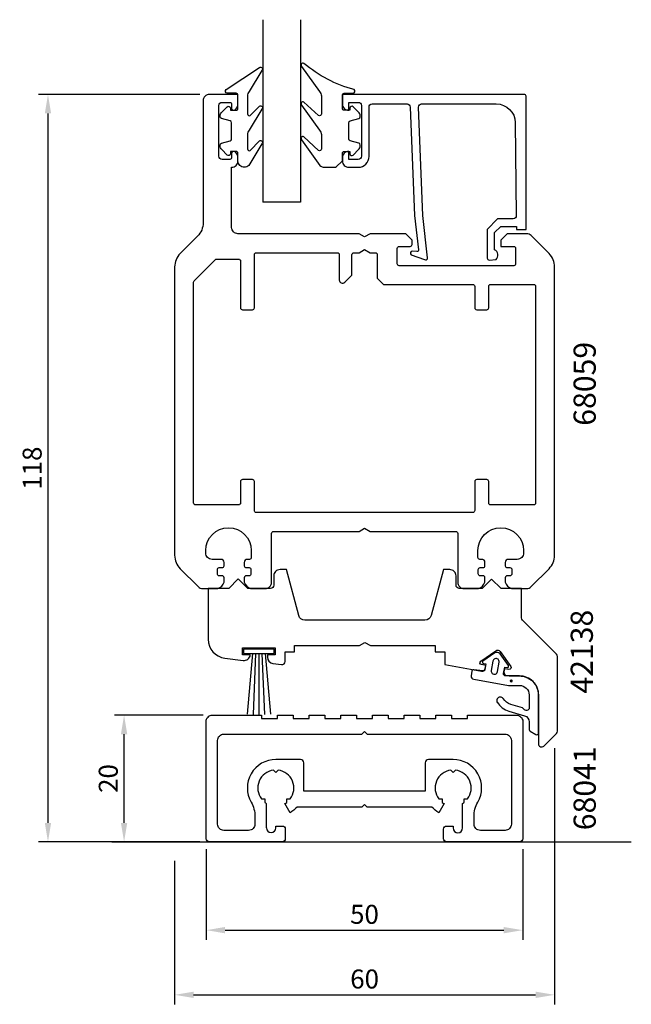
# Model space of a CAD drawing. Extents: x 49 to 146, y 62 to 217.
import ezdxf

# ---------------------------------------------------------------- set-up
doc = ezdxf.new("R2010")
doc.units = 0
doc.header["$LTSCALE"] = 7
doc.header["$MEASUREMENT"] = 0
doc.header["$PDMODE"] = 3
doc.header["$PDSIZE"] = -5
doc.layers.get('DEFPOINTS').update_dxf_attribs({"linetype": 'CONTINUOUS'})
for name, color, linetype in [('sapa_anslutning', 6, 'CONTINUOUS'), ('sapa_artikelnr', 4, 'CONTINUOUS'), ('sapa_fogband', 2, 'CONTINUOUS'), ('sapa_glas', 4, 'CONTINUOUS'), ('sapa_matt', 1, 'CONTINUOUS'), ('sapa_profil', 7, 'CONTINUOUS')]:
    doc.layers.add(name, color=color, linetype=linetype)
doc.styles.add('ISO', font='isocp3.shx')
doc.dimstyles.new('MASKIN', dxfattribs={"dimscale": 0, "dimtxt": 3, "dimasz": 3, "dimexe": 1.5, "dimexo": 1.5, "dimgap": 1, "dimtad": 1, "dimtoh": 1, "dimdec": 8, "dimlfac": -1, "dimdsep": 46, "dimtxsty": 'ISO', "dimcen": -5, "dimclrd": 256, "dimclre": 256, "dimclrt": 2, "dimazin": 0, "dimtfac": 1, "dimtdec": 8, "dimtmove": 2, "dimatfit": 3, "dimfxl": 1, "dimtolj": 1, "dimarcsym": 0})

# ---------------------------------------------------------------- blocks, each defined once
blk = doc.blocks.new('*D3')
at = {"layer": 'DEFPOINTS', "color": 0, "transparency": 16777216}
for p in [(65.62, 107.21), (79.58, 107.21), (79.08, 87.21)]:
    blk.add_point(p, dxfattribs=at)
at = {"layer": 'sapa_matt', "lineweight": -2, "transparency": 16777216}
for p, q in [((78.08, 107.21), (64.12, 107.21)), ((65.62, 90.21), (65.62, 104.21)), ((77.58, 87.21), (64.12, 87.21))]:
    blk.add_line(p, q, dxfattribs=at)
at = {"layer": 'sapa_matt', "transparency": 16777216}
for points in [[(65.12, 104.21), (66.12, 104.21), (65.62, 107.21)], [(65.12, 90.21), (66.12, 90.21), (65.62, 87.21)]]:
    blk.add_solid(points, dxfattribs=at)
at = {"layer": 'sapa_matt', "color": 2, "transparency": 16777216, "insert": (63.12, 97.21), "char_height": 3, "attachment_point": 5, "rotation": 90, "style": 'ISO'}
blk.add_mtext('\\A1;20', dxfattribs=at)
blk = doc.blocks.new('*D2')
at = {"layer": 'DEFPOINTS', "color": 0, "transparency": 16777216}
for p in [(78.58, 87.57), (128.58, 87.57), (128.58, 73.27)]:
    blk.add_point(p, dxfattribs=at)
at = {"layer": 'sapa_matt', "lineweight": -2, "transparency": 16777216}
for p, q in [((78.58, 86.07), (78.58, 71.77)), ((128.58, 86.07), (128.58, 71.77)), ((81.58, 73.27), (125.58, 73.27))]:
    blk.add_line(p, q, dxfattribs=at)
at = {"layer": 'sapa_matt', "transparency": 16777216}
for points in [[(81.58, 73.77), (81.58, 72.77), (78.58, 73.27)], [(125.58, 73.77), (125.58, 72.77), (128.58, 73.27)]]:
    blk.add_solid(points, dxfattribs=at)
at = {"layer": 'sapa_matt', "color": 2, "transparency": 16777216, "insert": (103.58, 75.77), "char_height": 3, "attachment_point": 5, "style": 'ISO'}
blk.add_mtext('\\A1;50', dxfattribs=at)
blk = doc.blocks.new('*D1')
at = {"layer": 'DEFPOINTS', "color": 0, "transparency": 16777216}
for p in [(79.1, 205.21), (53.6, 87.21), (79.08, 87.21)]:
    blk.add_point(p, dxfattribs=at)
at = {"layer": 'sapa_matt', "lineweight": -2, "transparency": 16777216}
for p, q in [((77.6, 205.21), (52.1, 205.21)), ((53.6, 202.21), (53.6, 90.21)), ((77.58, 87.21), (52.1, 87.21))]:
    blk.add_line(p, q, dxfattribs=at)
at = {"layer": 'sapa_matt', "transparency": 16777216}
for points in [[(53.1, 202.21), (54.1, 202.21), (53.6, 205.21)], [(53.1, 90.21), (54.1, 90.21), (53.6, 87.21)]]:
    blk.add_solid(points, dxfattribs=at)
at = {"layer": 'sapa_matt', "color": 2, "transparency": 16777216, "insert": (51.1, 146.21), "char_height": 3, "attachment_point": 5, "rotation": 90, "style": 'ISO'}
blk.add_mtext('\\A1;118', dxfattribs=at)
blk = doc.blocks.new('*D0')
at = {"layer": 'DEFPOINTS', "color": 0, "transparency": 16777216}
for p in [(133.6, 103.51), (73.6, 85.73), (133.6, 63.06)]:
    blk.add_point(p, dxfattribs=at)
at = {"layer": 'sapa_matt', "lineweight": -2, "transparency": 16777216}
for p, q in [((133.6, 102.01), (133.6, 61.56)), ((73.6, 84.23), (73.6, 61.56)), ((76.6, 63.06), (130.6, 63.06))]:
    blk.add_line(p, q, dxfattribs=at)
at = {"layer": 'sapa_matt', "transparency": 16777216}
for points in [[(76.6, 63.56), (76.6, 62.56), (73.6, 63.06)], [(130.6, 63.56), (130.6, 62.56), (133.6, 63.06)]]:
    blk.add_solid(points, dxfattribs=at)
at = {"layer": 'sapa_matt', "color": 2, "transparency": 16777216, "insert": (103.6, 65.56), "char_height": 3, "attachment_point": 5, "style": 'ISO'}
blk.add_mtext('\\A1;60', dxfattribs=at)

msp = doc.modelspace()

# ---------------------------------------------------------------- hatches: boundary and pattern name
at = {"layer": 'sapa_fogband'}
h = msp.add_hatch(color=2, dxfattribs=at)
edge = h.paths.add_edge_path()
edge.add_arc((126.75604127, 112.61462356), 0.25495098, -90, 270)

# ---------------------------------------------------------------- linework, layer by layer
at = {"layer": 'sapa_anslutning'}
msp.add_line((63.68384007, 87.21246663), (145.71810305, 87.21246663), dxfattribs=at)
at = {"layer": 'sapa_fogband'}
for p, q in [((85.89605669, 116.95287263), (85.05731821, 107.36604801)), ((86.39605669, 116.95287263), (85.97628792, 107.33858729)), ((86.89605669, 116.95287263), (86.89605669, 107.3294279)), ((87.39605669, 116.95287263), (87.81582545, 107.33858729)), ((87.89605669, 116.95287263), (88.73479516, 107.36604801))]:
    msp.add_line(p, q, dxfattribs=at)
for points in [[(100.09173082, 194.70586447), (100.09173082, 195.90586447, -0.4142135624), (100.39173082, 196.20586447), (101.29173082, 196.20586447), (101.29173082, 195.85586447, 0.6681786379), (101.80386286, 195.64373244), (102.65741625, 196.49728583, 0.1989123674), (102.89173082, 197.06297126), (102.89173082, 197.22566638, 0.3394542589), (102.66937654, 197.51544413), (101.31408511, 197.87859337, -0.3394542589), (101.09173082, 198.16837112), (101.09173082, 200.74335783, -0.3394542589), (101.31408511, 201.03313558), (102.66937654, 201.39628482, 0.3394542589), (102.89173082, 201.68606257), (102.89173082, 201.84875769, 0.1989123674), (102.65741625, 202.41444312), (101.80386286, 203.26799651, 0.6681786379), (101.29173082, 203.05586447), (101.29173082, 202.70586447), (100.39173082, 202.70586447, -0.4142135624), (100.09173082, 203.00586447), (100.09173082, 205.10586447, -0.4142135624), (100.39173082, 205.40586447), (101.79173082, 205.40586447, 0.7754026415), (101.93643869, 205.96865647, -0.1086822875), (94.0083563, 210.11870463, 0.8680589103), (93.6515164, 209.6437806), (96.47931672, 205.6737452, -0.1989123674), (96.77220994, 204.96663842), (96.77220994, 202.13331946, -0.5773502692), (96.32220994, 201.87351183), (94.01745583, 204.01164053, 0.876976463), (93.6553238, 203.53970088), (96.47931672, 199.57347288, -0.1989123674), (96.77220994, 198.8663661), (96.77220994, 196.63409174, -0.5773502692), (96.32220994, 196.37428412), (94.01832459, 198.51191124, 0.876976463), (93.65619255, 198.03997158), (96.55517137, 193.99875769, 0.1989123674), (97.26227815, 193.70586447), (99.09173082, 193.70586447), (99.08179903, 193.70586447)], [(84.60005389, 193.70587122, -0.4142135624), (83.60005389, 194.70587122), (83.60005389, 195.90587122, 0.4142135624), (83.30005389, 196.20587122), (82.40005389, 196.20587122), (82.40005389, 195.85587122, -0.6681786379), (81.88792185, 195.64373919), (81.03436846, 196.49729258, -0.1989123674), (80.80005389, 197.062978), (80.80005389, 197.22567313, -0.3394542589), (81.02240818, 197.51545087), (82.3776996, 197.87860012, 0.3394542589), (82.60005389, 198.16837786), (82.60005389, 200.74336458, 0.3394542589), (82.3776996, 201.03314233), (81.02240818, 201.39629157, -0.3394542589), (80.80005389, 201.68606932), (80.80005389, 201.84876444, -0.1989123674), (81.03436846, 202.41444987), (81.88792185, 203.26800326, -0.6681786379), (82.40005389, 203.05587122), (82.40005389, 202.70587122), (83.30005389, 202.70587122, 0.4142135624), (83.60005389, 203.00587122), (83.60005389, 205.10587122, 0.4142135624), (83.30005389, 205.40587122), (81.90005389, 205.40587122, -0.7754026415), (81.75534602, 205.96866322), (87.02600982, 209.48836573, -0.8680589103), (87.38284972, 209.0134417), (85.39294711, 205.67375195, 0.1989123674), (85.10005389, 204.96664517), (85.10005389, 202.1333262, 0.5773502692), (85.55005389, 201.87351858), (87.01691029, 203.38130163, -0.876976463), (87.37904232, 202.90936197), (85.39294711, 199.57347963, 0.1989123674), (85.10005389, 198.86637285), (85.10005389, 196.63409848, 0.5773502692), (85.55005389, 196.37429086), (87.01604153, 197.88157234, -0.876976463), (87.37817357, 197.40963268), (85.31709246, 193.99876444, -0.1989123674), (84.60998568, 193.70587122)]]:
    msp.add_lwpolyline(points, format="xyb", close=True, dxfattribs=at)
msp.add_lwpolyline([(84.49605669, 117.65287263), (84.49605669, 116.95287263), (89.29605669, 116.95287263), (89.29605669, 117.65287263)], close=True, dxfattribs=at)
at = {"layer": 'sapa_fogband', "color": 2}
msp.add_lwpolyline([(124.55455194, 109.24042164, 0.1803090305), (126.39496361, 107.85242402), (128.86032282, 107.11838013, -0.3317810211), (129.57495994, 106.15996058), (129.57495994, 104.92623343, 0.2679491924), (129.72495994, 104.6664258), (130.62814808, 104.14496989, 0.5773502692), (131.07814808, 104.40477751), (131.07814808, 110.40661827, 0.414706686), (128.07309807, 113.40661402), (125.89110688, 113.40294099, -0.4565417233), (125.54130477, 113.78599762), (125.7194341, 114.79621927), (126.11335721, 114.72676, 0.6720594906), (126.31067896, 115.0401853), (124.99047109, 116.8832944, 0.4079520108), (124.16383375, 117.02905287), (122.29286372, 115.74863453, 0.6720594906), (122.37108774, 115.38662307), (122.76501085, 115.3171638), (122.60872749, 114.43083683, -0.4142135624), (122.26119071, 114.18748895), (120.86284465, 114.39556572, 0.431334449), (120.51278144, 114.13497483), (120.42997259, 113.4269853, 0.397297467), (120.83976309, 112.8764957), (126.34022339, 111.90661615), (128.07562308, 111.90661615, -0.414706686), (129.57814808, 110.40661827), (129.57814808, 108.20409168, -0.6011317743), (128.65856913, 108.27199436, 0.2227389712), (128.53069996, 108.3836672), (126.70886278, 108.90668552, -0.1796843202), (125.48479092, 109.82753149, 1), (124.55885582, 109.23369297)], format="xyb", dxfattribs=at)
msp.add_lwpolyline([(123.59353524, 114.25718865, 1), (124.57834299, 114.08354047), (124.83881526, 115.5607521, 1), (123.8540075, 115.73440028)], format="xyb", close=True, dxfattribs=at)
at = {"layer": 'sapa_glas'}
for p, q in [((87.50247956, 217.01246663), (87.50247956, 188.21246663)), ((93.50247956, 217.01246663), (93.50247956, 188.21246663)), ((93.50247956, 188.21246663), (87.50247956, 188.21246663))]:
    msp.add_line(p, q, dxfattribs=at)
at = {"layer": 'sapa_profil'}
for points in [[(81.40247956, 128.91246663, 0.4142135624), (81.10247956, 129.21246663), (80.65247956, 129.21246663, -0.4142135624), (80.35247956, 129.51246663), (80.35247956, 130.21246663, -0.4142135624), (80.65247956, 130.51246663), (81.10247956, 130.51246663, 0.4142135624), (81.40247956, 130.81246663), (81.40247956, 131.31246663, 0.4142135624), (80.90247956, 131.81246663), (79.50247956, 131.81246663, -0.4142135624), (78.50247956, 132.81246663), (78.50247956, 133.21246663, -1), (85.70247956, 133.21246663), (85.70247956, 132.11246663, -0.4142135624), (85.40247956, 131.81246663), (85.10247956, 131.81246663, 0.4142135624), (84.60247956, 131.31246663), (84.60247956, 130.81246663, 0.4142135624), (84.90247956, 130.51246663), (85.35247956, 130.51246663, -0.4142135624), (85.65247956, 130.21246663), (85.65247956, 129.51246663, -0.4142135624), (85.35247956, 129.21246663), (84.90247956, 129.21246663, 0.4142135624), (84.60247956, 128.91246663), (84.60247956, 128.21246663, 0.2504916502), (85.60247956, 127.21246663), (87.90247956, 127.21246663, 0.4142135624), (88.90247956, 128.21246663), (88.90247956, 135.91246663, -0.4142135624), (89.20247956, 136.21246663), (102.73645416, 136.21246663), (103.60247956, 136.71246663), (104.46850496, 136.21246663), (118.00247956, 136.21246663, -0.4142135624), (118.30247956, 135.91246663), (118.30247956, 128.21246663, 0.4142135624), (119.30247956, 127.21246663), (121.60247956, 127.21246663, 0.2504916502), (122.60247956, 128.21246663), (122.60247956, 128.91246663, 0.4142135624), (122.30247956, 129.21246663), (121.85247956, 129.21246663, -0.4142135624), (121.55247956, 129.51246663), (121.55247956, 130.21246663, -0.4142135624), (121.85247956, 130.51246663), (122.30247956, 130.51246663, 0.4142135624), (122.60247956, 130.81246663), (122.60247956, 131.31246663, 0.4142135624), (122.10247956, 131.81246663), (121.80247956, 131.81246663, -0.4142135624), (121.50247956, 132.11246663), (121.50247956, 133.21246663, -1), (128.70247956, 133.21246663), (128.70247956, 132.81246663, -0.4142135624), (127.70247956, 131.81246663), (126.30247956, 131.81246663, 0.4142135624), (125.80247956, 131.31246663), (125.80247956, 130.81246663, 0.4142135624), (126.10247956, 130.51246663), (126.55247956, 130.51246663, -0.4142135624), (126.85247956, 130.21246663), (126.85247956, 129.51246663, -0.4142135624), (126.55247956, 129.21246663), (126.10247956, 129.21246663, 0.4142135624), (125.80247956, 128.91246663), (125.80247956, 128.21246663, 0.2504916502), (126.80247956, 127.21246663), (129.188266, 127.21246663, 0.1989123674), (129.89537278, 127.50535985), (132.7237999, 130.33378698, 0.1989123674), (133.60247956, 132.45510732), (133.60247956, 177.96982595, 0.1989123674), (132.7237999, 180.09114629), (129.89537278, 182.91957341, 0.1989123674), (129.188266, 183.21246663), (126.10247956, 183.21246663), (125.10247956, 182.21246663), (125.10247956, 181.21246663), (127.15247956, 181.21246663, -0.4142135624), (127.45247956, 180.91246663), (127.45247956, 178.46246663, -0.4142135624), (127.15247956, 178.16246663), (109.05247956, 178.16246663, -0.4142135624), (108.75247956, 178.46246663), (108.75247956, 180.91246663, -0.4142135624), (109.05247956, 181.21246663), (110.80247956, 181.21246663, 0.4142135624), (111.10247956, 181.51246663), (111.10247956, 182.21246663), (110.10247956, 183.21246663), (104.46850496, 183.21246663), (103.60247956, 182.71246663), (102.73645416, 183.21246663), (83.60247956, 183.21246663, -0.4142135624), (82.60247956, 184.21246663), (82.60247956, 193.71246663, 0.4142135624), (83.60247956, 194.71246663), (83.60247956, 195.2800111, 0.2896898633), (83.03105099, 196.183519, 0.5507604246), (82.60247956, 195.91246663), (82.60247956, 195.26246663, -0.4142135624), (82.30247956, 194.96246663), (81.10247956, 194.96246663, -0.4142135624), (80.60247956, 195.46246663), (80.60247956, 203.46246663, -0.4142135624), (81.10247956, 203.96246663), (82.30247956, 203.96246663, -0.4142135624), (82.60247956, 203.66246663), (82.60247956, 203.01246663, 0.5507604246), (83.03105099, 202.74141426, 0.2896898633), (83.60247956, 203.64492217), (83.60247956, 204.91246663, 0.4142135624), (83.30247956, 205.21246663), (79.10247956, 205.21246663, 0.4142135624), (78.10247956, 204.21246663), (78.10247956, 184.95510732, -0.1989123674), (77.2237999, 182.83378698), (74.48115922, 180.09114629, 0.1989123674), (73.60247956, 177.96982595), (73.60247956, 132.45510732, 0.1989123674), (74.48115922, 130.33378698), (77.30958634, 127.50535985, 0.1989123674), (78.01669312, 127.21246663), (80.40247956, 127.21246663, 0.2504916502), (81.40247956, 128.21246663)], [(76.90247956, 140.41246663, -0.4142135624), (76.60247956, 140.71246663), (76.60247956, 175.58820256, -0.1989123674), (76.69034753, 175.8003346), (80.01461159, 179.12459867, -0.1989123674), (80.22674363, 179.21246663), (83.70247956, 179.21246663, -0.4142135624), (84.00247956, 178.91246663), (84.00247956, 171.51246663, 0.4142135624), (84.30247956, 171.21246663), (85.90247956, 171.21246663, 0.4142135624), (86.20247956, 171.51246663), (86.20247956, 179.91246663, -0.4142135624), (86.50247956, 180.21246663), (99.30247956, 180.21246663, -0.4142135624), (99.60247956, 179.91246663), (99.60247956, 175.91246663, 0.6681786379), (100.45603295, 175.55891324), (101.60247956, 176.70535985), (101.60247956, 179.91246663, -0.4142135624), (101.90247956, 180.21246663), (102.73645416, 180.21246663), (103.60247956, 180.71246663), (104.46850496, 180.21246663), (105.30247956, 180.21246663, -0.4142135624), (105.60247956, 179.91246663), (105.60247956, 176.21246663), (106.60247956, 175.21246663), (120.70247956, 175.21246663, -0.4142135624), (121.00247956, 174.91246663), (121.00247956, 171.51246663, 0.4142135624), (121.30247956, 171.21246663), (122.90247956, 171.21246663, 0.4142135624), (123.20247956, 171.51246663), (123.20247956, 174.91246663, -0.4142135624), (123.50247956, 175.21246663), (130.30247956, 175.21246663, -0.4142135624), (130.60247956, 174.91246663), (130.60247956, 140.71246663, -0.4142135624), (130.30247956, 140.41246663), (123.50247956, 140.41246663, -0.4142135624), (123.20247956, 140.71246663), (123.20247956, 144.11246663, 0.4142135624), (122.90247956, 144.41246663), (121.30247956, 144.41246663, 0.4142135624), (121.00247956, 144.11246663), (121.00247956, 139.51246663, -0.4142135624), (120.70247956, 139.21246663), (86.50247956, 139.21246663, -0.4142135624), (86.20247956, 139.51246663), (86.20247956, 144.11246663, 0.4142135624), (85.90247956, 144.41246663), (84.30247956, 144.41246663, 0.4142135624), (84.00247956, 144.11246663), (84.00247956, 140.71246663, -0.4142135624), (83.70247956, 140.41246663)], [(90.47701666, 115.20099516, 0.4557262555), (91.04660269, 115.69612874), (91.04660269, 117.20287263), (92.54660269, 117.20287263), (92.54660269, 118.20287263), (102.77907128, 118.20287263), (103.64509669, 118.70287263), (104.51112209, 118.20287263), (114.74359069, 118.20287263), (114.74359069, 117.20287263), (116.24359069, 117.20287263), (116.24359069, 115.20287263), (122.07753863, 114.17419021, 0.4142135624), (122.6567666, 114.57976999), (122.74359069, 115.07217387), (122.05422526, 115.1937276, -0.6705660098), (121.93587113, 115.73604495), (124.32271954, 117.38398376, -0.4103557431), (125.00480377, 117.26371391), (126.68407934, 114.89880773, -0.6705660098), (126.38737937, 114.42967561), (125.69801395, 114.55122934), (125.61118986, 114.05882546, 0.4142135624), (126.01676965, 113.4795975), (126.4524607, 113.40277341), (128.03894468, 113.405444, -0.414706686), (131.04399469, 110.40544825), (131.04399469, 102.69881963, 0.663825357), (131.92318088, 102.34084583), (133.90221908, 104.31988402, 0.1989123674), (134.04866569, 104.67343741), (134.04866569, 116.49171239, 0.1989123674), (133.90221908, 116.84526578), (128.5414723, 122.20601256, -0.1989123674), (128.39502569, 122.55956595), (128.39502569, 127.19973063), (125.14502569, 127.19973063), (123.64502569, 128.69973063), (122.14502569, 127.19973063), (118.54605669, 127.19973063, -0.414214), (118.04605669, 127.69973063), (118.04605669, 129.20287263, 0.414214), (117.04605669, 130.20287263), (116.04605669, 130.20287263), (114.10106126, 122.9440535, -0.3394542338), (113.13513546, 122.20287263), (94.15697678, 122.20287263, -0.3394542745), (93.19105094, 122.94405364), (91.24605669, 130.20287263), (90.24605669, 130.20287263, 0.414214), (89.24605669, 129.20287263), (89.24605669, 127.71246663, -0.414214), (88.74605669, 127.21246663), (85.14605669, 127.21246663), (83.64605669, 128.71246663), (82.14605669, 127.21246663), (78.89605669, 127.21246663), (78.89605669, 119.19991258, 0.3780475072), (81.5219217, 116.2233335), (84.41280325, 115.85997009, 0.4247728137), (85.54660269, 116.74671363), (84.29660269, 116.74671363), (84.29660269, 117.84671363), (89.49660269, 117.84671363), (89.49660269, 116.74671363), (88.24660269, 116.74671363), (88.24660269, 116.37319149, 0.3760477968), (89.11494559, 115.38189617)], [(119.07828226, 89.40239673), (119.08069172, 89.40211319), (119.08069172, 93.28914247, 0.0247814694), (119.31310334, 93.44944874), (119.31310334, 93.98005502), (119.84370962, 93.98005502, 0.5765964875), (117.95588702, 98.53766193), (117.58069172, 98.16246663), (117.20549642, 98.53766193, 0.5765964875), (115.31767383, 93.98005502), (115.84828011, 93.98005502), (115.84828011, 93.44944874, 0.0324535496), (116.15569172, 93.24429423), (115.33069172, 91.81535232, -0.0795345451), (114.22658976, 92.71246663), (103.98069172, 92.71246663), (103.58069172, 93.11246663), (103.18069172, 92.71246663), (92.93479369, 92.71246663, -0.0795345451), (91.83069172, 91.81535232), (91.00569172, 93.24429423, 0.0324535496), (91.31310334, 93.44944874), (91.31310334, 93.98005502), (91.84370962, 93.98005502, 0.5765964875), (89.95588702, 98.53766193), (89.58069172, 98.16246663), (89.20549642, 98.53766193, 0.5765964875), (87.31767383, 93.98005502), (87.84828011, 93.98005502), (87.84828011, 93.44944874, 0.0247814694), (88.08069172, 93.28914247), (88.08069172, 89.40211319), (88.08310119, 89.40239673, 0.9448605149), (89.58069172, 89.40239673), (89.58069172, 89.71246663), (90.58069172, 89.71246663, -0.4142135624), (91.08069172, 89.21246663), (91.08069172, 89.01246663), (91.08069172, 87.71246663, -0.4142135624), (90.58069172, 87.21246663), (79.08069172, 87.21246663, -0.4142135624), (78.58069172, 87.71246663), (78.58069172, 106.21246663, -0.4142135624), (79.58069172, 107.21246663), (87.33069172, 107.21246663), (87.33069172, 106.71246663), (89.83069172, 106.71246663), (89.83069172, 107.21246663), (92.33069172, 107.21246663), (92.33069172, 106.71246663), (94.83069172, 106.71246663), (94.83069172, 107.21246663), (97.33069172, 107.21246663), (97.33069172, 106.71246663), (99.83069172, 106.71246663), (99.83069172, 107.21246663), (102.33069172, 107.21246663), (102.33069172, 106.71246663), (104.83069172, 106.71246663), (104.83069172, 107.21246663), (107.33069172, 107.21246663), (107.33069172, 106.71246663), (109.83069172, 106.71246663), (109.83069172, 107.21246663), (112.33069172, 107.21246663), (112.33069172, 106.71246663), (114.83069172, 106.71246663), (114.83069172, 107.21246663), (117.33069172, 107.21246663), (117.33069172, 106.71246663), (119.83069172, 106.71246663), (119.83069172, 107.21246663), (127.58069172, 107.21246663, -0.4142135624), (128.58069172, 106.21246663), (128.58069172, 87.71246663, -0.4142135624), (128.08069172, 87.21246663), (116.58069172, 87.21246663, -0.4142135624), (116.08069172, 87.71246663), (116.08069172, 89.01246663), (116.08069172, 89.21246663, -0.4142135624), (116.58069172, 89.71246663), (117.58069172, 89.71246663), (117.58069172, 89.40211319, 1), (119.08069172, 89.40211319, 0.8892228953)], [(93.48069172, 100.21246663), (89.58069172, 100.21246663, 0.5769223639), (85.68069172, 93.4674722, -0.1313259594), (86.28069172, 91.22247777), (86.28069172, 90.01246663, -0.4142135624), (85.28069172, 89.01246663), (81.38069172, 89.01246663, -0.4142135624), (80.38069172, 90.01246663), (80.38069172, 103.21246663, -0.4142135624), (81.38069172, 104.21246663), (103.18069172, 104.21246663), (103.58069172, 104.61246663), (103.98069172, 104.21246663), (125.78069172, 104.21246663, -0.4142135624), (126.78069172, 103.21246663), (126.78069172, 90.01246663, -0.4142135624), (125.78069172, 89.01246663), (121.88069172, 89.01246663, -0.4142135624), (120.88069172, 90.01246663), (120.88069172, 91.22247777, -0.1313259594), (121.48069172, 93.4674722, 0.5769223639), (117.58069172, 100.21246663), (113.68069172, 100.21246663, 0.4142135624), (113.18069172, 99.71246663), (113.18069172, 95.71246663), (113.18069172, 95.21246663), (93.98069172, 95.21246663), (93.98069172, 95.71246663), (93.98069172, 99.71246663, 0.4142135624)]]:
    msp.add_lwpolyline(points, format="xyb", close=True, dxfattribs=at)
msp.add_lwpolyline([(112.78092438, 186.09120356), (112.09988445, 203.21246663, -0.4142135624), (112.59988445, 203.71246663), (124.39949793, 203.71246663, -0.4076767288), (127.39874776, 200.77957028), (127.55318698, 186.09120356, -0.418212976), (127.05767526, 185.58004244), (124.58302751, 185.56721484), (122.95696955, 183.91252624), (122.95696955, 179.36345021, 0.4293387946), (123.27508069, 179.06672369), (124.35653641, 179.13936336, 0.4883397947), (124.13591348, 180.70108519), (124.13591348, 183.40016647), (125.0905367, 184.37159811), (127.58966284, 184.37159811), (127.58966284, 183.89782245), (129.10247956, 183.89782245), (129.10247956, 204.91510734, 0.4116378202), (128.80249108, 205.21246663), (100.39988445, 205.21246663, 0.4142135624), (100.09988445, 204.91246663), (100.09988445, 203.70246663, 0.4142135624), (101.08988445, 202.71246663), (101.09988445, 202.71246663), (101.09988445, 203.96246663), (102.59988445, 203.96246663, -0.4142135624), (103.09988445, 203.46246663), (103.09988445, 195.46246663, -0.4142135624), (102.59988445, 194.96246663), (101.09988445, 194.96246663), (101.09988445, 196.21246663), (101.08988445, 196.21246663, 0.4142135624), (100.09988445, 195.22246663), (100.09988445, 194.71246663, 0.4142135624), (101.09988445, 193.71246663), (102.59988445, 193.71246663, 0.4142135624), (104.29988445, 195.41246663), (104.29988445, 203.21246663, -0.4142135624), (104.79988445, 203.71246663), (110.29988445, 203.71246663, -0.4142135624), (110.79988445, 203.21246663), (111.47109409, 186.09120356), (112.12803254, 180.68825679, -0.4666505292), (111.86620101, 180.40845523), (111.14354492, 180.44799812, 0.7332303363), (110.94337033, 179.9119221), (113.05347767, 179.14101198, 0.6681786379), (113.53582552, 179.41417817), (112.78092438, 186.09120356), (112.79045783, 186.09120356)], format="xyb", dxfattribs=at)

# ---------------------------------------------------------------- texts
at = {"layer": 'sapa_artikelnr', "style": 'ISO'}
for s, p in [('68059', (140.1002507, 152.90307036)), ('42138', (139.6482106, 110.6080201)), ('68041', (140.1002507, 89.04324577))]:
    msp.add_text(s, height=3.5, rotation=90, dxfattribs=at).set_placement(p)

# ---------------------------------------------------------------- dimensions: what is measured, and where the dimension line sits
at = {"layer": 'sapa_matt'}
for base, p1, p2, picture, middle in [((53.5995593586, 87.2124666337), (79.1024795604, 205.2124666337), (79.0806917217, 87.2124666337), '*D1', (51.0995593586, 146.2124666337)), ((65.6215538782, 107.2124666337), (79.0806917217, 87.2124666337), (79.5806917217, 107.2124666337), '*D3', (63.1212586026, 97.2124666337))]:
    dim = msp.add_linear_dim(base=base, p1=p1, p2=p2, angle=90, dimstyle='MASKIN', override={"dimscale": 1}, dxfattribs=at)
    dim.commit()
    dim.dimension.update_dxf_attribs({"geometry": picture, "text_midpoint": middle})
for base, p1, p2, picture, middle in [((133.6024795604, 63.0648716681), (73.6024795604, 85.7318148979), (133.6024795604, 103.5087645918), '*D0', (103.6024795604, 65.5648716681)), ((128.5806917217, 73.2698076007), (78.5806917217, 87.5698076007), (128.5806917217, 87.5698076007), '*D2', (103.5806917217, 75.7698076007))]:
    dim = msp.add_linear_dim(base=base, p1=p1, p2=p2, dimstyle='MASKIN', override={"dimscale": 1}, dxfattribs=at)
    dim.commit()
    dim.dimension.update_dxf_attribs({"geometry": picture, "text_midpoint": middle})

doc.saveas('drawing.dxf')
